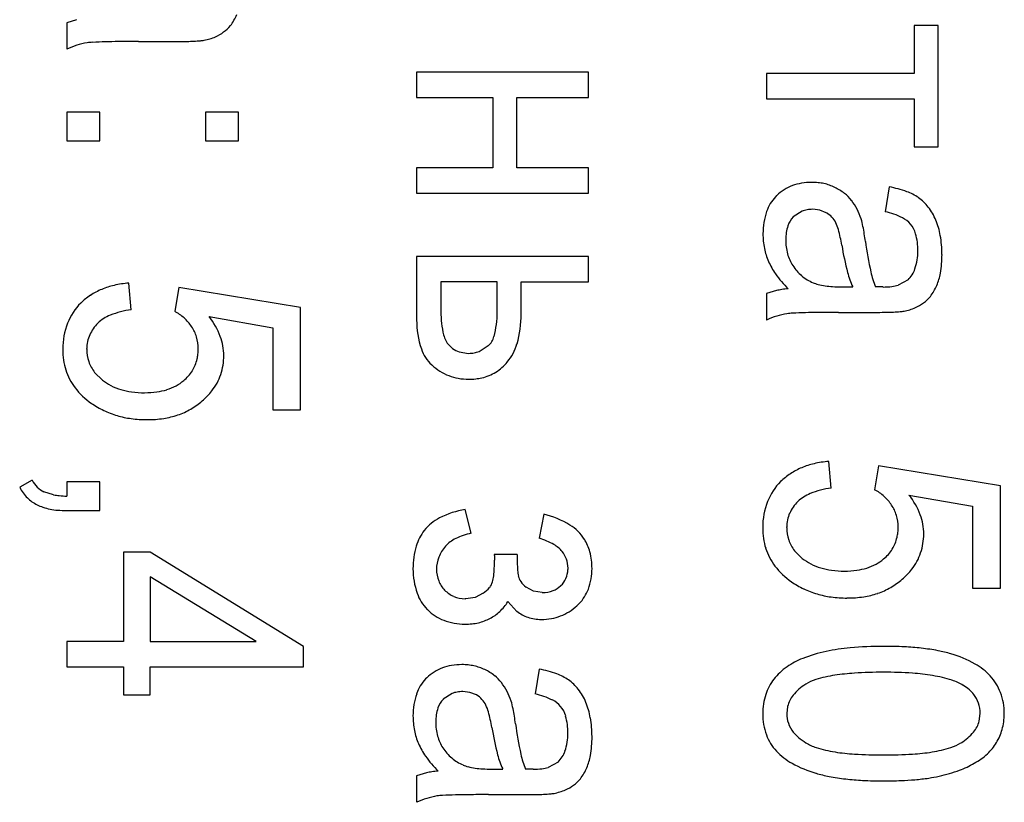
# Model space of a CAD drawing. Units: millimetres. Extents: x 0 to 420, y 0 to 297.
# Drawn here: x 227 to 230, y 204 to 205 of the extents above; entities that cross this region are included whole.
import ezdxf

# ---------------------------------------------------------------- set-up
doc = ezdxf.new("R2010")
doc.units = ezdxf.units.MM
doc.linetypes.add('K5LT_BASIC', pattern=[0])
doc.layers.add('Системный слой', color=7, linetype='Continuous')

msp = doc.modelspace()

# ---------------------------------------------------------------- linework, layer by layer
at = {"layer": 'Системный слой', "color": 5, "linetype": 'K5LT_BASIC', "lineweight": 30, "true_color": 0x0000ff}
for p, q in [((227.2586, 205.4974), (227.2337, 205.4898)), ((227.2337, 205.4898), (227.2337, 205.4237)), ((229.3567, 205.4825), (229.3567, 205.3628)), ((229.4169, 205.4825), (229.3567, 205.4825)), ((229.4169, 205.1796), (229.4169, 205.4825)), ((227.4138, 205.4428), (227.5108, 205.4428)), ((228.1103, 205.3661), (228.1103, 205.3026)), ((228.5403, 205.3661), (228.1103, 205.3661)), ((228.5403, 205.3026), (228.5403, 205.3661)), ((228.9869, 205.3628), (228.9869, 205.2993)), ((229.3567, 205.3628), (228.9869, 205.3628)), ((228.1103, 205.3026), (228.3008, 205.3026)), ((228.3008, 205.3026), (228.3008, 205.1267)), ((228.361, 205.1267), (228.361, 205.3026)), ((228.361, 205.3026), (228.5403, 205.3026)), ((228.9869, 205.2993), (229.3567, 205.2993)), ((229.3567, 205.2993), (229.3567, 205.1796)), ((227.3164, 205.2662), (227.2337, 205.2662)), ((227.2337, 205.2662), (227.2337, 205.1941)), ((227.3164, 205.1941), (227.3164, 205.2662)), ((227.6637, 205.2662), (227.581, 205.2662)), ((227.581, 205.2662), (227.581, 205.1941)), ((227.6637, 205.1941), (227.6637, 205.2662)), ((227.2337, 205.1941), (227.3164, 205.1941)), ((227.581, 205.1941), (227.6637, 205.1941)), ((229.3567, 205.1796), (229.4169, 205.1796)), ((228.3008, 205.1267), (228.1103, 205.1267)), ((228.1103, 205.1267), (228.1103, 205.0632)), ((228.5403, 205.1267), (228.361, 205.1267)), ((228.5403, 205.0632), (228.5403, 205.1267)), ((229.2938, 205.079), (229.2839, 205.0169)), ((228.1103, 205.0632), (228.5403, 205.0632)), ((229.012, 205.0572), (229.0092, 205.0544)), ((229.1204, 205.0207), (229.1024, 205.0228)), ((229.1364, 205.0142), (229.1204, 205.0207)), ((229.0757, 205.018), (229.0537, 205.0036)), ((228.1103, 204.9044), (228.1103, 204.746)), ((228.5403, 204.9044), (228.1103, 204.9044)), ((228.5403, 204.8409), (228.5403, 204.9044)), ((227.3951, 204.7715), (227.3892, 204.8383)), ((227.5142, 204.827), (227.5043, 204.7675)), ((227.8191, 204.7768), (227.5142, 204.827)), ((228.1705, 204.8409), (228.1705, 204.7742)), ((228.3121, 204.8409), (228.1705, 204.8409)), ((228.3121, 204.7657), (228.3121, 204.8409)), ((228.3722, 204.8409), (228.5403, 204.8409)), ((228.3722, 204.7607), (228.3722, 204.8409)), ((229.1759, 204.8287), (229.2025, 204.829)), ((229.2621, 204.8286), (229.2594, 204.8287)), ((229.2665, 204.8285), (229.2621, 204.8286)), ((229.2699, 204.8285), (229.2665, 204.8285)), ((229.2724, 204.8284), (229.2699, 204.8285)), ((229.2744, 204.8284), (229.2724, 204.8284)), ((229.2758, 204.8284), (229.2744, 204.8284)), ((229.2769, 204.8284), (229.2758, 204.8284)), ((229.2777, 204.8284), (229.2769, 204.8284)), ((229.2783, 204.8283), (229.2777, 204.8284)), ((229.2785, 204.8283), (229.2783, 204.8283)), ((229.3412, 204.8464), (229.3164, 204.8329)), ((229.0118, 204.8194), (228.9869, 204.8118)), ((228.9869, 204.8118), (228.9869, 204.7457)), ((227.8191, 204.5208), (227.8191, 204.7768)), ((227.5902, 204.7541), (227.7497, 204.7264)), ((229.167, 204.7648), (229.264, 204.7648)), ((227.7497, 204.7264), (227.7497, 204.5208)), ((227.284, 204.6725), (227.284, 204.6741)), ((228.2667, 204.6671), (228.2896, 204.6815)), ((228.217, 204.6657), (228.2405, 204.6623)), ((227.323, 204.5955), (227.3037, 204.6147)), ((227.7497, 204.5208), (227.8191, 204.5208)), ((229.1483, 204.325), (229.1424, 204.3918)), ((229.2674, 204.3805), (229.2574, 204.321)), ((229.5723, 204.3303), (229.2674, 204.3805)), ((227.1471, 204.3448), (227.116, 204.327)), ((227.2337, 204.3409), (227.2337, 204.305)), ((227.3164, 204.3409), (227.2337, 204.3409)), ((227.3164, 204.2688), (227.3164, 204.3409)), ((229.5723, 204.0743), (229.5723, 204.3303)), ((227.201, 204.3082), (227.1768, 204.3157)), ((229.3434, 204.3076), (229.5028, 204.2799)), ((229.5028, 204.2799), (229.5028, 204.0743)), ((227.2337, 204.2688), (227.3164, 204.2688)), ((228.2466, 204.2119), (228.232, 204.2714)), ((228.4285, 204.2595), (228.4172, 204.1993)), ((229.0372, 204.226), (229.0372, 204.2276)), ((227.4427, 204.1649), (227.3759, 204.1649)), ((227.3759, 204.1649), (227.3759, 203.9407)), ((227.827, 203.9288), (227.4427, 204.1649)), ((228.3048, 204.159), (228.3048, 204.1578)), ((228.3617, 204.159), (228.3048, 204.159)), ((228.3048, 204.1578), (228.3049, 204.1551)), ((229.0762, 204.149), (229.0569, 204.1682)), ((228.3049, 204.1551), (228.305, 204.1525)), ((228.305, 204.1525), (228.3051, 204.1504)), ((228.3051, 204.1504), (228.3051, 204.1488)), ((228.3051, 204.1488), (228.3051, 204.1475)), ((228.3051, 204.1475), (228.3052, 204.1465)), ((228.3052, 204.1465), (228.3052, 204.1458)), ((228.3052, 204.1458), (228.3052, 204.1452)), ((228.3052, 204.1452), (228.3052, 204.1447)), ((228.3052, 204.1447), (228.3052, 204.1445)), ((228.4893, 204.1247), (228.4893, 204.1216)), ((227.7087, 203.9407), (227.4427, 204.1025)), ((227.4427, 204.1025), (227.4427, 203.9407)), ((228.277, 204.0617), (228.2571, 204.0513)), ((228.4026, 204.067), (228.3842, 204.0769)), ((228.4249, 204.0637), (228.4026, 204.067)), ((228.4715, 204.0809), (228.4709, 204.0804)), ((229.5028, 204.0743), (229.5723, 204.0743)), ((228.2338, 204.0478), (228.2315, 204.0479)), ((228.2571, 204.0513), (228.2338, 204.0478)), ((228.3387, 204.0408), (228.3612, 204.0165)), ((228.5118, 204.0306), (228.5173, 204.0358)), ((228.1368, 204.0214), (228.138, 204.0201)), ((227.2337, 203.9407), (227.2337, 203.8772)), ((227.3759, 203.9407), (227.2337, 203.9407)), ((227.4427, 203.9407), (227.7087, 203.9407)), ((227.827, 203.8772), (227.827, 203.9288)), ((227.2337, 203.8772), (227.3759, 203.8772)), ((227.3759, 203.8772), (227.3759, 203.8077)), ((227.4427, 203.8077), (227.4427, 203.8772)), ((227.4427, 203.8772), (227.827, 203.8772)), ((228.4172, 203.8719), (228.4073, 203.8097)), ((228.1354, 203.8501), (228.1326, 203.8472)), ((228.1991, 203.8109), (228.1771, 203.7965)), ((228.2438, 203.8135), (228.2258, 203.8157)), ((228.2598, 203.8071), (228.2438, 203.8135)), ((227.3759, 203.8077), (227.4427, 203.8077)), ((229.0394, 203.7786), (229.0372, 203.7604)), ((229.5195, 203.7416), (229.522, 203.7611)), ((228.4646, 203.6392), (228.4398, 203.6257)), ((228.2993, 203.6215), (228.3259, 203.6218)), ((228.3855, 203.6215), (228.3828, 203.6215)), ((228.3899, 203.6214), (228.3855, 203.6215)), ((228.3933, 203.6213), (228.3899, 203.6214)), ((228.3958, 203.6213), (228.3933, 203.6213)), ((228.3978, 203.6212), (228.3958, 203.6213)), ((228.3992, 203.6212), (228.3978, 203.6212)), ((228.4003, 203.6212), (228.3992, 203.6212)), ((228.4011, 203.6212), (228.4003, 203.6212)), ((228.4017, 203.6212), (228.4011, 203.6212)), ((228.4019, 203.6212), (228.4017, 203.6212)), ((228.1352, 203.6123), (228.1103, 203.6047)), ((228.1103, 203.6047), (228.1103, 203.5385)), ((228.2904, 203.5577), (228.3874, 203.5577))]:
    msp.add_line(p, q, dxfattribs=at)
for centre, radius, start, end in [((227.5432, 205.5588), 0.1262, 322.8533, 337.3871), ((227.5727, 205.5344), 0.0866, 292.946, 308.5291), ((227.5896, 205.5237), 0.068, 303.0085, 322.8533), ((227.3174, 205.2459), 0.1964, 99.6089, 107.3116), ((227.3101, 205.2259), 0.2152, 93.075, 96.794), ((227.3603, 204.2922), 1.1502, 91.4667, 93.075), ((227.3837, 203.377), 2.0657, 90.5708, 91.4667), ((227.4138, 200.3531), 5.0898, 90, 90.5708), ((227.5108, 206.6962), 1.2533, 270, 271.108), ((227.5234, 206.0442), 0.6012, 271.108, 272.7079), ((227.5337, 205.8265), 0.3833, 272.7079, 275.2149), ((227.5575, 205.5652), 0.1209, 275.2149, 279.679), ((227.5519, 205.5834), 0.1398, 280.6961, 292.946), ((227.3206, 205.2359), 0.2069, 107.3116, 114.8161), ((229.0934, 204.972), 0.1178, 122.1941, 133.6796), ((229.0915, 204.9751), 0.1142, 110.5281, 122.1941), ((229.0943, 204.9676), 0.1222, 99.5918, 110.5281), ((229.1004, 204.9316), 0.1587, 90, 99.5918), ((229.1004, 204.9397), 0.1505, 84.03, 90), ((229.1025, 204.9601), 0.1301, 77.6072, 84.03), ((229.1039, 204.9664), 0.1236, 70.8548, 77.6072), ((229.1057, 204.9717), 0.118, 63.944, 70.8548), ((229.1005, 204.958), 0.1326, 52.125, 64.5227), ((229.2448, 204.8143), 0.2692, 69.7273, 79.4969), ((229.0822, 204.9849), 0.1007, 136.4241, 161.1524), ((229.1223, 204.986), 0.0971, 37.6262, 52.125), ((229.083, 204.9551), 0.1471, 27.6383, 37.812), ((229.2902, 204.9375), 0.138, 56.0641, 69.7273), ((229.3006, 204.9577), 0.1154, 37.8283, 54.7164), ((229.0996, 204.9572), 0.0653, 100.179, 111.5113), ((229.1024, 204.9419), 0.0809, 90, 100.179), ((229.0796, 204.9533), 0.1509, 17.5945, 27.6383), ((229.2772, 204.9396), 0.145, 22.7749, 37.8283), ((229.1499, 204.9618), 0.1722, 161.1524, 180), ((229.0946, 204.9634), 0.0573, 135.4745, 161.3275), ((229.1066, 204.9616), 0.0605, 43.4518, 60.4221), ((229.1098, 204.9647), 0.056, 25.821, 43.4518), ((229.0404, 204.9439), 0.1913, 10.8871, 16.7427), ((229.2416, 204.8277), 0.1938, 63.9144, 77.4029), ((229.299, 204.9448), 0.0634, 40.2223, 63.9144), ((229.2358, 204.9245), 0.189, 10.0604, 22.1392), ((229.1436, 204.9469), 0.109, 161.3275, 180), ((229.0818, 204.9493), 0.0879, 14.8978, 26.907), ((228.7729, 204.8671), 0.4075, 9.328, 14.8978), ((228.5111, 204.8421), 0.7303, 7.8914, 10.8871), ((229.2987, 204.9447), 0.0638, 15.4789, 40.1407), ((229.1647, 204.9618), 0.187, 180, 191.3296), ((229.1685, 204.9469), 0.1339, 180, 195.3754), ((229.2056, 204.9189), 0.1603, 360, 15.4789), ((229.154, 204.9099), 0.2721, 0, 10.0604), ((229.1382, 204.9565), 0.16, 191.3296, 203.5815), ((229.8922, 205.0499), 0.7265, 189.2479, 194.7682), ((230.1765, 205.0705), 0.9508, 187.7494, 192.4239), ((229.1436, 204.9401), 0.1082, 195.3754, 212.4944), ((229.2264, 204.9189), 0.1395, 341.1886, 0), ((229.1454, 204.9099), 0.2808, 350.3287, 0), ((229.1485, 204.9601), 0.1709, 203.3026, 215.4333), ((229.1478, 204.9431), 0.1133, 212.6426, 229.7851), ((229.2915, 204.8967), 0.0708, 314.6624, 341.1886), ((229.262, 205.0409), 0.3102, 215.4333, 224.43), ((229.1465, 204.9414), 0.1112, 229.7851, 247.0909), ((229.3967, 204.9193), 0.2141, 194.7682, 204.9468), ((229.4827, 204.9177), 0.2404, 192.4239, 201.7286), ((229.297, 204.8841), 0.127, 335.9263, 350.3287), ((227.3896, 204.6598), 0.1763, 112.6646, 123.1427), ((227.3965, 204.6433), 0.1942, 103.1233, 112.6646), ((227.4109, 204.5815), 0.2576, 94.8416, 103.1233), ((229.0541, 204.6287), 0.1954, 98.5106, 102.5288), ((229.0616, 204.5787), 0.246, 94.9298, 98.5106), ((229.1378, 204.9219), 0.0898, 247.3256, 255.7937), ((229.1575, 204.9998), 0.1702, 255.7937, 261.9417), ((229.1659, 205.0588), 0.2298, 261.9417, 266.5112), ((229.1759, 205.2228), 0.3941, 266.5112, 270), ((229.2785, 205.0156), 0.1873, 270, 276.773), ((229.2887, 204.9293), 0.1003, 276.773, 286.0313), ((229.2964, 204.8809), 0.1262, 322.8533, 337.3871), ((227.384, 204.6685), 0.166, 123.1427, 133.9418), ((229.3428, 204.8457), 0.068, 303.0085, 322.8533), ((227.3722, 204.6848), 0.1461, 135.0592, 158.7116), ((228.4818, 204.7742), 0.3113, 180, 190.8728), ((229.3051, 204.9054), 0.1398, 280.6961, 292.946), ((229.3259, 204.8564), 0.0866, 292.946, 308.5291), ((227.3803, 204.665), 0.1, 112.0362, 133.3006), ((227.4235, 204.5584), 0.215, 97.5813, 112.0362), ((227.4476, 204.6621), 0.1197, 47.8156, 61.729), ((227.4499, 204.6647), 0.1162, 33.6957, 47.8156), ((227.4461, 204.6389), 0.1845, 20.8605, 38.6474), ((228.0735, 204.7657), 0.2386, 345.0511, 360), ((228.1059, 204.7607), 0.2664, 343.7428, 0), ((229.0738, 204.5579), 0.2069, 107.3116, 114.8161), ((229.0706, 204.5679), 0.1964, 99.6089, 107.3116), ((229.0633, 204.5479), 0.2152, 93.075, 96.794), ((229.1135, 203.6142), 1.1502, 91.4667, 93.075), ((229.1369, 202.699), 2.0657, 90.5708, 91.4667), ((229.167, 199.6751), 5.0898, 90, 90.5708), ((229.264, 206.0182), 1.2533, 270, 271.108), ((229.2766, 205.3662), 0.6012, 271.108, 272.7079), ((229.2869, 205.1486), 0.3833, 272.7079, 275.2149), ((229.3107, 204.8872), 0.1209, 275.2149, 279.679), ((227.4036, 204.6726), 0.1798, 158.7116, 180), ((227.3763, 204.6713), 0.0926, 134.1675, 156.4145), ((227.468, 204.6762), 0.0947, 16.6149, 33.9787), ((228.3394, 204.746), 0.2291, 180, 198.4806), ((227.3729, 204.6728), 0.089, 156.4145, 179.1197), ((227.4597, 204.6737), 0.1034, 0, 16.6149), ((227.4928, 204.6567), 0.1345, 0, 20.8605), ((228.2525, 204.7302), 0.0778, 190.8728, 212.7236), ((228.2607, 204.7157), 0.0448, 310.0944, 345.0511), ((228.2348, 204.7204), 0.0576, 214.054, 233.1371), ((228.2339, 204.7193), 0.0562, 233.1371, 252.4639), ((228.2408, 204.7214), 0.1258, 319.997, 343.7428), ((227.4144, 204.6726), 0.1906, 180, 188.2552), ((227.3801, 204.6725), 0.0961, 180, 198.8025), ((227.456, 204.6715), 0.107, 347.4418, 354.0055), ((227.4349, 204.6737), 0.1283, 354.0055, 0), ((227.4793, 204.6567), 0.148, 341.314, 360), ((228.2138, 204.704), 0.0967, 198.4806, 227.1078), ((228.2405, 204.7386), 0.0763, 270, 280.3625), ((228.242, 204.7304), 0.068, 280.3625, 291.3424), ((227.3802, 204.6676), 0.156, 188.2552, 197.381), ((227.3752, 204.6709), 0.091, 198.8025, 218.135), ((227.4687, 204.6687), 0.094, 328.0458, 347.4418), ((228.2449, 204.7384), 0.143, 227.3744, 237.8171), ((228.248, 204.7131), 0.115, 301.8538, 320.8647), ((227.3684, 204.6639), 0.1437, 197.381, 217.5802), ((227.4625, 204.6725), 0.1013, 309.3673, 328.0458), ((227.4885, 204.6536), 0.1383, 321.9767, 341.314), ((228.2361, 204.7246), 0.1266, 237.8171, 248.9184), ((228.2367, 204.726), 0.1281, 248.9184, 259.8914), ((228.244, 204.7312), 0.1335, 276.0637, 282.8097), ((228.2482, 204.7127), 0.1146, 282.8097, 301.8538), ((227.3998, 204.6881), 0.1833, 217.5802, 235.4462), ((227.4034, 204.6974), 0.1298, 231.7442, 242.925), ((227.4129, 204.7161), 0.1508, 242.925, 253.2961), ((227.4457, 204.6962), 0.1307, 287.2607, 298.3494), ((227.456, 204.677), 0.1089, 298.3494, 310.4998), ((228.2407, 204.7484), 0.1509, 259.8914, 270), ((228.2407, 204.7628), 0.1653, 270, 276.0637), ((227.4194, 204.7376), 0.1732, 253.2961, 262.3657), ((227.4288, 204.808), 0.2443, 262.3657, 270), ((227.4288, 204.7914), 0.2276, 270, 277.7859), ((227.4388, 204.7182), 0.1538, 277.7859, 287.2607), ((227.4529, 204.6853), 0.186, 310.2324, 315.858), ((227.4735, 204.6652), 0.1573, 315.858, 321.9767), ((227.4204, 204.7162), 0.2181, 235.1817, 244.4895), ((227.4566, 204.6757), 0.1763, 299.9196, 311.3238), ((227.4232, 204.7221), 0.2246, 244.4895, 253.6604), ((227.4275, 204.7368), 0.24, 253.6604, 262.2598), ((227.4459, 204.7019), 0.2048, 278.6928, 288.7946), ((227.4521, 204.6834), 0.1853, 288.7946, 299.9196), ((227.435, 204.7924), 0.2961, 262.2598, 270), ((227.435, 204.7726), 0.2763, 270, 278.6928), ((229.1497, 204.1968), 0.1942, 103.1233, 112.6646), ((229.1641, 204.1351), 0.2576, 94.8416, 103.1233), ((229.1372, 204.222), 0.166, 123.1427, 133.9418), ((229.1428, 204.2134), 0.1763, 112.6646, 123.1427), ((227.2062, 204.375), 0.0664, 207.0386, 225.6437), ((229.1254, 204.2383), 0.1461, 135.0592, 158.7116), ((227.2089, 204.3743), 0.1043, 206.9698, 225), ((227.2031, 204.3719), 0.062, 225.6437, 244.9037), ((227.2311, 204.4678), 0.1624, 259.31, 264.405), ((227.2412, 204.5709), 0.2661, 264.405, 268.3849), ((229.1335, 204.2185), 0.1, 112.0362, 133.3006), ((229.1767, 204.1119), 0.215, 97.5813, 112.0362), ((229.2008, 204.2156), 0.1197, 47.8156, 61.729), ((229.2031, 204.2182), 0.1162, 33.6957, 47.8156), ((229.1993, 204.1924), 0.1845, 20.8605, 38.6474), ((227.1969, 204.3623), 0.0873, 225, 244.7161), ((227.2067, 204.3746), 0.1027, 242.709, 251.5025), ((229.1568, 204.2261), 0.1798, 158.7116, 180), ((229.1295, 204.2248), 0.0926, 134.1675, 156.4145), ((229.2212, 204.2297), 0.0947, 16.6149, 33.9787), ((227.2203, 204.4152), 0.1455, 251.5025, 258.887), ((227.2263, 204.4458), 0.1768, 258.887, 264.9853), ((227.2337, 204.5301), 0.2613, 264.9853, 270), ((228.2648, 204.0611), 0.2128, 98.8542, 117.1398), ((228.3785, 204.0442), 0.221, 58.4406, 76.9207), ((229.1261, 204.2263), 0.089, 156.4145, 179.1197), ((229.2129, 204.2272), 0.1034, 0, 16.6149), ((229.246, 204.2102), 0.1345, 0, 20.8605), ((228.2205, 204.1476), 0.1157, 117.1398, 142.029), ((228.4351, 204.1364), 0.1128, 32.4627, 58.4406), ((228.2219, 204.1464), 0.1175, 142.029, 163.5276), ((228.2751, 204.066), 0.1486, 101.0726, 116.8008), ((229.1676, 204.2261), 0.1906, 180, 188.2552), ((229.1333, 204.226), 0.0961, 180, 198.8025), ((229.2092, 204.225), 0.107, 347.4418, 354.0055), ((229.1881, 204.2272), 0.1283, 354.0055, 0), ((229.2325, 204.2102), 0.148, 341.314, 0), ((228.2498, 204.1161), 0.0925, 116.8008, 136.7813), ((228.3684, 204.0348), 0.1716, 60.0367, 73.4878), ((228.4159, 204.1171), 0.0766, 39.8394, 60.0367), ((228.4352, 204.1365), 0.1127, 14.7434, 32.4627), ((229.1334, 204.2211), 0.156, 188.2552, 197.381), ((229.1284, 204.2244), 0.091, 198.8025, 218.135), ((229.2218, 204.2222), 0.094, 328.0458, 347.4418), ((228.3002, 204.1233), 0.1992, 163.5276, 180), ((228.2505, 204.1187), 0.0912, 138.25, 158.5244), ((229.1482, 204.1669), 0.7866, 180.5763, 183.4893), ((228.4276, 204.1269), 0.0613, 19.4019, 39.8394), ((228.3871, 204.1238), 0.1624, 0, 14.7434), ((229.1216, 204.2174), 0.1437, 197.381, 217.5802), ((229.2157, 204.226), 0.1013, 309.3673, 328.0458), ((229.2417, 204.2071), 0.1383, 321.9767, 341.314), ((228.2413, 204.1223), 0.0814, 158.5244, 180), ((227.8774, 204.1445), 0.4278, 354.7113, 0), ((228.4214, 204.1247), 0.068, 0, 19.4019), ((229.1566, 204.251), 0.1298, 231.7442, 242.925), ((229.1661, 204.2697), 0.1508, 242.925, 253.2961), ((229.1989, 204.2497), 0.1307, 287.2607, 298.3494), ((229.2092, 204.2305), 0.1089, 298.3494, 310.4998), ((228.287, 204.1233), 0.1859, 180, 199.3141), ((228.2417, 204.1223), 0.0817, 180, 201.2836), ((228.4649, 204.1252), 0.102, 183.4893, 191.5829), ((228.426, 204.1241), 0.0633, 336.3729, 357.7646), ((228.3998, 204.1238), 0.1497, 339.8723, 0), ((229.153, 204.2416), 0.1833, 217.5802, 235.4462), ((229.1726, 204.2911), 0.1732, 253.2961, 262.3657), ((229.182, 204.3615), 0.2443, 262.3657, 270), ((229.182, 204.3449), 0.2276, 270, 277.7859), ((229.192, 204.2718), 0.1538, 277.7859, 287.2607), ((229.2061, 204.2388), 0.186, 310.2324, 315.858), ((229.2267, 204.2188), 0.1573, 315.858, 321.9767), ((228.2282, 204.1171), 0.0673, 201.2836, 224.7699), ((228.2645, 204.0999), 0.037, 320.856, 344.7738), ((228.2395, 204.111), 0.0641, 341.0205, 354.7113), ((228.4037, 204.1138), 0.0398, 193.2625, 214.6242), ((228.4281, 204.1307), 0.0694, 214.6242, 230.7498), ((228.4344, 204.1204), 0.0542, 313.2229, 336.3729), ((229.1735, 204.2697), 0.2181, 235.1817, 244.4895), ((229.2098, 204.2292), 0.1763, 299.9196, 311.3238), ((228.214, 204.0977), 0.1086, 199.3141, 224.6703), ((228.2303, 204.1178), 0.0693, 223.9644, 246.8941), ((228.2346, 204.1242), 0.0755, 304.1788, 320.856), ((228.4249, 204.143), 0.0793, 270, 289.9156), ((228.4338, 204.1185), 0.0532, 289.9156, 314.2957), ((228.4445, 204.1074), 0.1021, 315.4391, 339.8723), ((229.1764, 204.2756), 0.2246, 244.4895, 253.6604), ((229.1807, 204.2903), 0.24, 253.6604, 262.2598), ((229.1991, 204.2554), 0.2048, 278.6928, 288.7946), ((229.2053, 204.237), 0.1853, 288.7946, 299.9196), ((228.2334, 204.1249), 0.0771, 246.8941, 268.6305), ((228.2372, 204.1032), 0.1192, 312.8573, 328.3773), ((229.1882, 204.3459), 0.2961, 262.2598, 270), ((229.1882, 204.3262), 0.2763, 270, 278.6928), ((228.2197, 204.1022), 0.1158, 225.1489, 248.9087), ((228.2478, 204.0918), 0.1036, 296.2056, 312.8573), ((228.4172, 204.0875), 0.0904, 231.7498, 251.6672), ((228.4269, 204.119), 0.1223, 291.0149, 302.1176), ((228.4188, 204.1319), 0.1375, 302.1176, 312.5856), ((228.2308, 204.1309), 0.1465, 248.9087, 270), ((228.2308, 204.1565), 0.1722, 270, 276.0936), ((228.235, 204.1166), 0.132, 276.0936, 283.0532), ((228.2382, 204.1028), 0.1179, 283.0532, 290.8287), ((228.2443, 204.0868), 0.1007, 290.8287, 299.2419), ((228.4223, 204.1028), 0.1066, 251.6672, 270), ((228.4223, 204.1429), 0.1467, 270, 280.0664), ((228.4262, 204.1206), 0.124, 280.0664, 291.0149), ((229.2117, 203.5565), 0.3675, 101.9499, 111.4494), ((229.2416, 203.4153), 0.5118, 95.0733, 101.9499), ((229.2794, 202.9891), 0.9397, 90, 95.0733), ((229.2794, 202.8521), 1.0767, 87.2056, 90), ((229.2975, 203.2228), 0.7056, 83.7535, 87.2056), ((229.3132, 203.3665), 0.561, 79.4171, 83.7535), ((229.353, 203.5794), 0.3443, 73.8815, 79.4171), ((229.365, 203.6291), 0.2933, 60.5875, 73.4324), ((229.1487, 203.7167), 0.1953, 111.4494, 124.4933), ((228.2168, 203.7648), 0.1178, 122.1941, 133.6796), ((228.2149, 203.7679), 0.1142, 110.5281, 122.1941), ((228.2177, 203.7605), 0.1222, 99.5918, 110.5281), ((228.2238, 203.7244), 0.1587, 90, 99.5918), ((228.2238, 203.7326), 0.1505, 84.03, 90), ((228.2259, 203.7529), 0.1301, 77.6072, 84.03), ((228.2273, 203.7592), 0.1236, 70.8548, 77.6072), ((228.2291, 203.7645), 0.118, 63.944, 70.8548), ((228.2239, 203.7508), 0.1326, 52.125, 64.5227), ((228.3682, 203.6072), 0.2692, 69.7273, 79.4969), ((229.1132, 203.7623), 0.1373, 132.9367, 141.8683), ((229.1346, 203.7392), 0.1688, 124.8826, 132.9367), ((229.2398, 203.3201), 0.5426, 93.4963, 98.6877), ((229.2796, 202.6681), 1.1959, 90, 93.4963), ((229.2796, 202.7675), 1.0965, 86.1965, 90), ((229.3173, 203.3342), 0.5285, 80.7169, 86.1965), ((229.4304, 203.7451), 0.1601, 43.1708, 60.5875), ((228.2056, 203.7778), 0.1007, 136.4241, 161.1524), ((228.2457, 203.7789), 0.0971, 37.6262, 52.125), ((228.2064, 203.7479), 0.1471, 27.6383, 37.812), ((228.4136, 203.7303), 0.138, 56.0641, 69.7273), ((228.424, 203.7506), 0.1154, 37.8283, 54.7164), ((229.1037, 203.7697), 0.1252, 141.8683, 161.9696), ((229.1428, 203.7394), 0.1111, 107.0035, 121.4823), ((229.2085, 203.5246), 0.3357, 98.6877, 107.0035), ((229.3471, 203.5168), 0.3434, 72.3523, 80.7169), ((229.411, 203.7177), 0.1326, 58.8741, 72.3523), ((229.4547, 203.7691), 0.126, 20.4017, 42.7612), ((228.223, 203.7501), 0.0653, 100.179, 111.5113), ((228.2258, 203.7347), 0.0809, 90, 100.179), ((228.203, 203.7462), 0.1509, 17.5945, 27.6383), ((228.4006, 203.7324), 0.145, 22.7749, 37.8283), ((229.154, 203.724), 0.1301, 122.1571, 140.7385), ((229.4163, 203.7292), 0.1201, 49.2117, 58.192), ((229.4389, 203.7554), 0.0854, 38.5613, 49.2117), ((229.4312, 203.7604), 0.151, 0, 20.4017), ((228.2733, 203.7547), 0.1722, 161.1524, 180), ((228.218, 203.7563), 0.0573, 135.4745, 161.3275), ((228.23, 203.7545), 0.0605, 43.4518, 60.4221), ((228.2332, 203.7575), 0.056, 25.821, 43.4518), ((228.1638, 203.7367), 0.1913, 10.8871, 16.7427), ((228.365, 203.6205), 0.1938, 63.9144, 77.4029), ((228.4224, 203.7377), 0.0634, 40.2223, 63.9144), ((228.3592, 203.7173), 0.189, 10.0604, 22.1392), ((229.1323, 203.7604), 0.1553, 161.9696, 180), ((229.1085, 203.7613), 0.0712, 140.7385, 165.9428), ((229.4485, 203.7631), 0.0732, 18.897, 38.5613), ((229.4428, 203.7611), 0.0792, 0, 18.897), ((228.267, 203.7397), 0.109, 161.3275, 180), ((228.2052, 203.7421), 0.0879, 14.8978, 26.907), ((227.8963, 203.66), 0.4075, 9.328, 14.8978), ((227.6345, 203.6349), 0.7303, 7.8914, 10.8871), ((228.4221, 203.7375), 0.0638, 15.4789, 40.1407), ((228.2881, 203.7547), 0.187, 180, 191.3296), ((228.2919, 203.7397), 0.1339, 180, 195.3754), ((228.329, 203.7117), 0.1603, 360, 15.4789), ((228.2774, 203.7028), 0.2721, 0, 10.0604), ((229.1306, 203.7604), 0.1536, 180, 200.1779), ((229.1091, 203.7604), 0.0719, 180, 199.5733), ((229.4511, 203.7599), 0.0708, 319.8613, 345.0848), ((229.4309, 203.7604), 0.1513, 344.6785, 360), ((228.2616, 203.7494), 0.16, 191.3296, 203.5815), ((229.0156, 203.8428), 0.7265, 189.2479, 194.7682), ((229.2999, 203.8634), 0.9508, 187.7494, 192.4239), ((229.1135, 203.762), 0.0766, 199.5733, 218.5312), ((229.1278, 203.7734), 0.0949, 218.5312, 229.7855), ((229.4082, 203.7961), 0.127, 301.088, 319.8613), ((229.4636, 203.7515), 0.1174, 327.2677, 344.6785), ((228.2671, 203.7329), 0.1082, 195.3754, 212.4944), ((228.3498, 203.7117), 0.1395, 341.1886, 0), ((228.2688, 203.7028), 0.2808, 350.3287, 360), ((229.0995, 203.749), 0.1205, 200.1779, 222.9907), ((229.1626, 203.8146), 0.1488, 229.7855, 238.7683), ((229.4577, 203.7484), 0.1209, 312.8789, 329.9939), ((228.2719, 203.753), 0.1709, 203.3026, 215.4333), ((228.2712, 203.7359), 0.1133, 212.6426, 229.7851), ((228.4149, 203.6896), 0.0708, 314.6624, 341.1886), ((229.1308, 203.7792), 0.164, 223.2638, 240.7512), ((229.1436, 203.7798), 0.1092, 237.8166, 252.5751), ((229.2088, 203.9873), 0.3267, 252.5751, 261.0925), ((229.2399, 204.1858), 0.5277, 261.0925, 266.4155), ((229.3197, 204.1851), 0.527, 273.5775, 278.9075), ((229.351, 203.9852), 0.3246, 278.9075, 287.4786), ((229.4164, 203.7776), 0.1069, 287.4786, 302.4392), ((228.3854, 203.8337), 0.3102, 215.4333, 224.43), ((228.2699, 203.7343), 0.1112, 229.7851, 247.0909), ((228.5201, 203.7122), 0.2141, 194.7682, 204.9468), ((228.6061, 203.7105), 0.2404, 192.4239, 201.7286), ((228.4204, 203.6769), 0.127, 335.9263, 350.3287), ((229.2796, 204.82), 1.1631, 266.4155, 270), ((229.2796, 204.8261), 1.1692, 270, 273.5775), ((229.4351, 203.7728), 0.154, 297.7308, 312.8789), ((228.1775, 203.4216), 0.1954, 98.5106, 102.5288), ((228.185, 203.3715), 0.246, 94.9298, 98.5106), ((228.2612, 203.7147), 0.0898, 247.3256, 255.7937), ((228.2809, 203.7927), 0.1702, 255.7937, 261.9417), ((228.2893, 203.8516), 0.2298, 261.9417, 266.5112), ((228.2993, 204.0157), 0.3941, 266.5112, 270), ((228.4019, 203.8085), 0.1873, 270, 276.773), ((228.4121, 203.7221), 0.1003, 276.773, 286.0313), ((228.4198, 203.6737), 0.1262, 322.8533, 337.3871), ((229.1863, 203.8784), 0.2777, 240.7512, 254.1695), ((229.3389, 203.9748), 0.3793, 282.1624, 290.2249), ((229.3936, 203.8264), 0.2212, 290.2249, 300.7886), ((228.4662, 203.6385), 0.068, 303.0085, 322.8533), ((229.208, 203.9387), 0.3416, 253.4356, 259.0623), ((229.2466, 204.1384), 0.545, 259.0623, 263.5166), ((229.2618, 204.2727), 0.6802, 263.5166, 267.0903), ((229.2794, 204.618), 1.0259, 267.0903, 270), ((229.2794, 204.7606), 1.1685, 270, 272.1597), ((229.2957, 204.3288), 0.7364, 272.1597, 274.8803), ((229.3099, 204.1626), 0.5696, 274.8803, 278.3943), ((229.346, 203.9181), 0.3224, 278.3943, 283.0654), ((228.4285, 203.6983), 0.1398, 280.6961, 292.946), ((228.4493, 203.6493), 0.0866, 292.946, 308.5291), ((228.1972, 203.3507), 0.2069, 107.3116, 114.8161), ((228.194, 203.3607), 0.1964, 99.6089, 107.3116), ((228.1867, 203.3407), 0.2152, 93.075, 96.794), ((228.2369, 202.4071), 1.1502, 91.4667, 93.075), ((228.2603, 201.4918), 2.0657, 90.5708, 91.4667), ((228.2904, 198.4679), 5.0898, 90, 90.5708), ((228.3874, 204.811), 1.2533, 270, 271.108), ((228.4, 204.159), 0.6012, 271.108, 272.7079), ((228.4103, 203.9414), 0.3833, 272.7079, 275.2149), ((228.4341, 203.6801), 0.1209, 275.2149, 279.679)]:
    msp.add_arc(centre, radius, start, end, dxfattribs=at)

doc.saveas('drawing.dxf')
